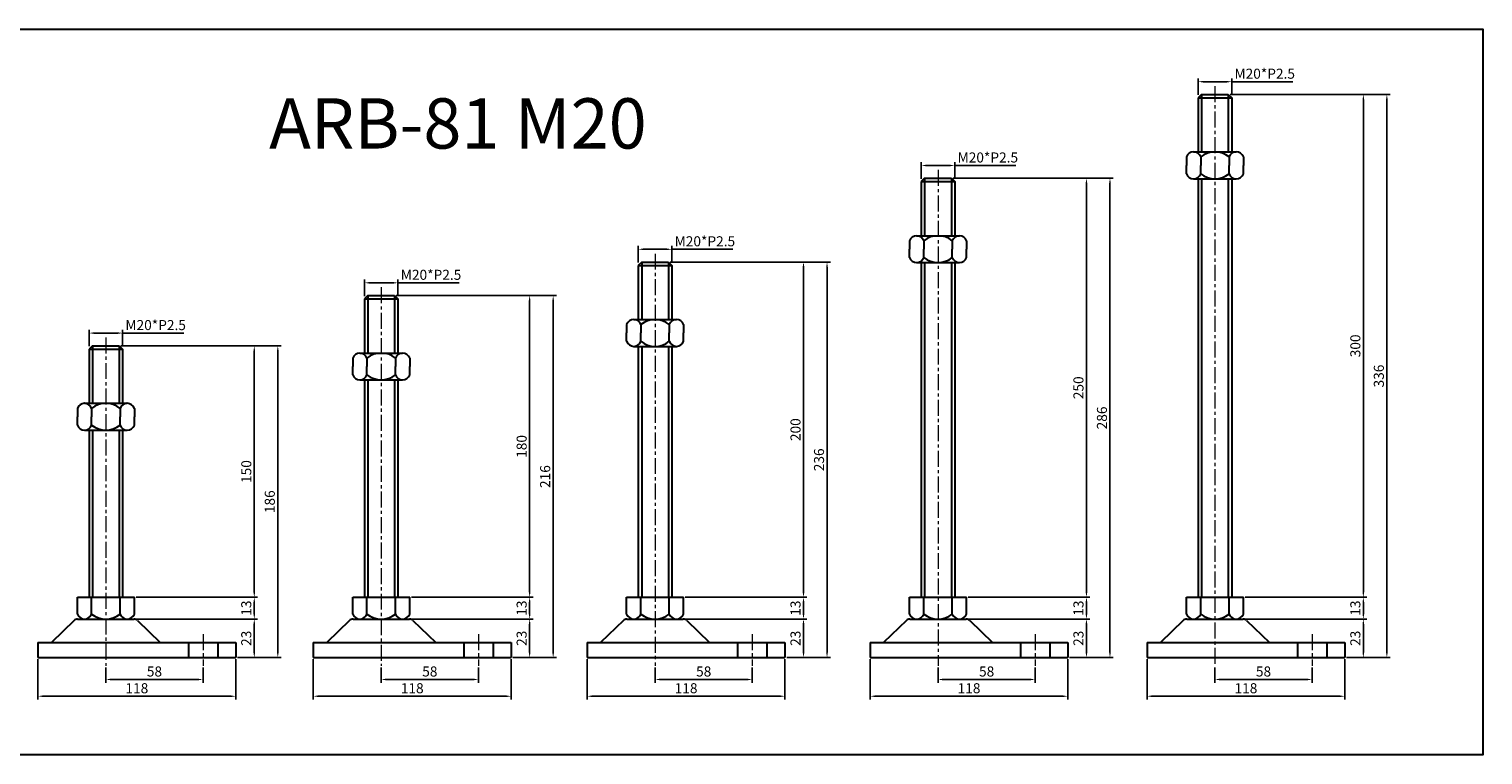
# Model space of a CAD drawing. Units: millimetres. Extents: x 5061 to 6420, y -4101 to -3667.
# Drawn here: x 5553 to 6420, y -4101 to -3667 of the extents above; entities that cross this region are included whole.
import ezdxf

# ---------------------------------------------------------------- set-up
doc = ezdxf.new("R2010")
doc.units = ezdxf.units.MM
doc.header["$LTSCALE"] = 0.5
doc.header["$PDMODE"] = 3
doc.linetypes.add('CENTERX2', pattern=[101.6, 63.5, -12.7, 12.7, -12.7])
for name, color, linetype, lineweight in [('문자선', 2, 'Continuous', 15), ('외형선', 3, 'Continuous', 30), ('중심선', 1, 'CENTERX2', 15), ('치수선', 1, 'Continuous', 15)]:
    doc.layers.add(name, color=color, linetype=linetype, lineweight=lineweight)
doc.styles.get("Standard").update_dxf_attribs({"font": 'isocp.shx', "bigfont": 'whgtxt.shx'})
doc.dimstyles.new('김형준', dxfattribs={"dimtxt": 6, "dimasz": 3, "dimexe": 2, "dimexo": 1, "dimgap": 1, "dimtad": 1, "dimdsep": 46, "dimtxsty": 'Standard', "dimcen": 0, "dimclrd": 1, "dimclre": 1, "dimclrt": 2, "dimadec": 0, "dimazin": 0, "dimtfac": 1, "dimtmove": 0, "dimatfit": 3, "dimfxl": 0, "dimarcsym": 0})

# ---------------------------------------------------------------- blocks, each defined once
blk = doc.blocks.new('*D97')
at = {"layer": 'Defpoints', "color": 0}
for p in [(5608.72, -3848.84), (5588.72, -3857.72), (5608.72, -3857.72)]:
    blk.add_point(p, dxfattribs=at)
at = {"layer": '치수선', "color": 1, "lineweight": -2}
for p, q in [((5588.72, -3856.72), (5588.72, -3846.84)), ((5591.72, -3848.84), (5605.72, -3848.84)), ((5608.72, -3856.72), (5608.72, -3846.84)), ((5608.72, -3848.84), (5645.17, -3848.84))]:
    blk.add_line(p, q, dxfattribs=at)
at = {"layer": '치수선', "color": 1}
for points in [[(5591.72, -3848.34), (5591.72, -3849.34), (5588.72, -3848.84)], [(5605.72, -3848.34), (5605.72, -3849.34), (5608.72, -3848.84)]]:
    blk.add_solid(points, dxfattribs=at)
at = {"layer": '치수선', "color": 2, "insert": (5628.44, -3844.84), "char_height": 6, "attachment_point": 5}
blk.add_mtext('M20*P2.5', dxfattribs=at)
blk = doc.blocks.new('*D206')
at = {"layer": 'Defpoints', "color": 0}
for p in [(5615.54, -4019.47), (5687.27, -4019.47), (5676.22, -4042.47)]:
    blk.add_point(p, dxfattribs=at)
at = {"layer": '치수선', "color": 1, "lineweight": -2}
for p, q in [((5616.54, -4019.47), (5689.27, -4019.47)), ((5687.27, -4039.47), (5687.27, -4022.47)), ((5677.22, -4042.47), (5689.27, -4042.47))]:
    blk.add_line(p, q, dxfattribs=at)
at = {"layer": '치수선', "color": 1}
for points in [[(5686.77, -4022.47), (5687.77, -4022.47), (5687.27, -4019.47)], [(5686.77, -4039.47), (5687.77, -4039.47), (5687.27, -4042.47)]]:
    blk.add_solid(points, dxfattribs=at)
at = {"layer": '치수선', "color": 2, "insert": (5683.27, -4030.97), "char_height": 6, "attachment_point": 5, "rotation": 90}
blk.add_mtext('23', dxfattribs=at)
blk = doc.blocks.new('*D207')
at = {"layer": 'Defpoints', "color": 0}
for p in [(5615.72, -4006.47), (5615.54, -4019.47), (5687.27, -4019.47)]:
    blk.add_point(p, dxfattribs=at)
at = {"layer": '치수선', "color": 1, "lineweight": -2}
for p, q in [((5616.72, -4006.47), (5689.27, -4006.47)), ((5687.27, -4009.47), (5687.27, -4016.47)), ((5616.54, -4019.47), (5689.27, -4019.47))]:
    blk.add_line(p, q, dxfattribs=at)
at = {"layer": '치수선', "color": 1}
for points in [[(5686.77, -4009.47), (5687.77, -4009.47), (5687.27, -4006.47)], [(5686.77, -4016.47), (5687.77, -4016.47), (5687.27, -4019.47)]]:
    blk.add_solid(points, dxfattribs=at)
at = {"layer": '치수선', "color": 2, "insert": (5683.27, -4012.97), "char_height": 6, "attachment_point": 5, "rotation": 90}
blk.add_mtext('13', dxfattribs=at)
blk = doc.blocks.new('*D208')
at = {"layer": 'Defpoints', "color": 0}
for p in [(5606.72, -3856.47), (5687.27, -3856.47), (5615.72, -4006.47)]:
    blk.add_point(p, dxfattribs=at)
at = {"layer": '치수선', "color": 1, "lineweight": -2}
for p, q in [((5607.72, -3856.47), (5689.27, -3856.47)), ((5687.27, -4003.47), (5687.27, -3859.47)), ((5616.72, -4006.47), (5689.27, -4006.47))]:
    blk.add_line(p, q, dxfattribs=at)
at = {"layer": '치수선', "color": 1}
for points in [[(5686.77, -3859.47), (5687.77, -3859.47), (5687.27, -3856.47)], [(5686.77, -4003.47), (5687.77, -4003.47), (5687.27, -4006.47)]]:
    blk.add_solid(points, dxfattribs=at)
at = {"layer": '치수선', "color": 2, "insert": (5683.27, -3931.47), "char_height": 6, "attachment_point": 5, "rotation": 90}
blk.add_mtext('150', dxfattribs=at)
blk = doc.blocks.new('*D209')
at = {"layer": 'Defpoints', "color": 0}
for p in [(5606.72, -3856.47), (5701.3, -3856.47), (5676.22, -4042.47)]:
    blk.add_point(p, dxfattribs=at)
at = {"layer": '치수선', "color": 1, "lineweight": -2}
for p, q in [((5607.72, -3856.47), (5703.3, -3856.47)), ((5701.3, -4039.47), (5701.3, -3859.47)), ((5677.22, -4042.47), (5703.3, -4042.47))]:
    blk.add_line(p, q, dxfattribs=at)
at = {"layer": '치수선', "color": 1}
for points in [[(5700.8, -3859.47), (5701.8, -3859.47), (5701.3, -3856.47)], [(5700.8, -4039.47), (5701.8, -4039.47), (5701.3, -4042.47)]]:
    blk.add_solid(points, dxfattribs=at)
at = {"layer": '치수선', "color": 2, "insert": (5697.3, -3949.47), "char_height": 6, "attachment_point": 5, "rotation": 90}
blk.add_mtext('186', dxfattribs=at)
blk = doc.blocks.new('*D35')
at = {"layer": 'Defpoints', "color": 0}
for p in [(5773, -3818.84), (5753, -3827.72), (5773, -3827.72)]:
    blk.add_point(p, dxfattribs=at)
at = {"layer": '치수선', "color": 1, "lineweight": -2}
for p, q in [((5753, -3826.72), (5753, -3816.84)), ((5756, -3818.84), (5770, -3818.84)), ((5773, -3826.72), (5773, -3816.84)), ((5773, -3818.84), (5809.45, -3818.84))]:
    blk.add_line(p, q, dxfattribs=at)
at = {"layer": '치수선', "color": 1}
for points in [[(5756, -3818.34), (5756, -3819.34), (5753, -3818.84)], [(5770, -3818.34), (5770, -3819.34), (5773, -3818.84)]]:
    blk.add_solid(points, dxfattribs=at)
at = {"layer": '치수선', "color": 2, "insert": (5792.72, -3814.84), "char_height": 6, "attachment_point": 5}
blk.add_mtext('M20*P2.5', dxfattribs=at)
blk = doc.blocks.new('*D131')
at = {"layer": 'Defpoints', "color": 0}
for p in [(5779.82, -4019.47), (5851.55, -4019.47), (5840.5, -4042.47)]:
    blk.add_point(p, dxfattribs=at)
at = {"layer": '치수선', "color": 1, "lineweight": -2}
for p, q in [((5780.82, -4019.47), (5853.55, -4019.47)), ((5851.55, -4039.47), (5851.55, -4022.47)), ((5841.5, -4042.47), (5853.55, -4042.47))]:
    blk.add_line(p, q, dxfattribs=at)
at = {"layer": '치수선', "color": 1}
for points in [[(5851.05, -4022.47), (5852.05, -4022.47), (5851.55, -4019.47)], [(5851.05, -4039.47), (5852.05, -4039.47), (5851.55, -4042.47)]]:
    blk.add_solid(points, dxfattribs=at)
at = {"layer": '치수선', "color": 2, "insert": (5847.55, -4030.97), "char_height": 6, "attachment_point": 5, "rotation": 90}
blk.add_mtext('23', dxfattribs=at)
blk = doc.blocks.new('*D132')
at = {"layer": 'Defpoints', "color": 0}
for p in [(5780, -4006.47), (5779.82, -4019.47), (5851.55, -4019.47)]:
    blk.add_point(p, dxfattribs=at)
at = {"layer": '치수선', "color": 1, "lineweight": -2}
for p, q in [((5781, -4006.47), (5853.55, -4006.47)), ((5851.55, -4009.47), (5851.55, -4016.47)), ((5780.82, -4019.47), (5853.55, -4019.47))]:
    blk.add_line(p, q, dxfattribs=at)
at = {"layer": '치수선', "color": 1}
for points in [[(5851.05, -4009.47), (5852.05, -4009.47), (5851.55, -4006.47)], [(5851.05, -4016.47), (5852.05, -4016.47), (5851.55, -4019.47)]]:
    blk.add_solid(points, dxfattribs=at)
at = {"layer": '치수선', "color": 2, "insert": (5847.55, -4012.97), "char_height": 6, "attachment_point": 5, "rotation": 90}
blk.add_mtext('13', dxfattribs=at)
blk = doc.blocks.new('*D133')
at = {"layer": 'Defpoints', "color": 0}
for p in [(5771, -3826.47), (5851.55, -3826.47), (5780, -4006.47)]:
    blk.add_point(p, dxfattribs=at)
at = {"layer": '치수선', "color": 1, "lineweight": -2}
for p, q in [((5772, -3826.47), (5853.55, -3826.47)), ((5851.55, -4003.47), (5851.55, -3829.47)), ((5781, -4006.47), (5853.55, -4006.47))]:
    blk.add_line(p, q, dxfattribs=at)
at = {"layer": '치수선', "color": 1}
for points in [[(5851.05, -3829.47), (5852.05, -3829.47), (5851.55, -3826.47)], [(5851.05, -4003.47), (5852.05, -4003.47), (5851.55, -4006.47)]]:
    blk.add_solid(points, dxfattribs=at)
at = {"layer": '치수선', "color": 2, "insert": (5847.55, -3916.47), "char_height": 6, "attachment_point": 5, "rotation": 90}
blk.add_mtext('180', dxfattribs=at)
blk = doc.blocks.new('*D134')
at = {"layer": 'Defpoints', "color": 0}
for p in [(5771, -3826.47), (5865.58, -3826.47), (5840.5, -4042.47)]:
    blk.add_point(p, dxfattribs=at)
at = {"layer": '치수선', "color": 1, "lineweight": -2}
for p, q in [((5772, -3826.47), (5867.58, -3826.47)), ((5865.58, -4039.47), (5865.58, -3829.47)), ((5841.5, -4042.47), (5867.58, -4042.47))]:
    blk.add_line(p, q, dxfattribs=at)
at = {"layer": '치수선', "color": 1}
for points in [[(5865.08, -3829.47), (5866.08, -3829.47), (5865.58, -3826.47)], [(5865.08, -4039.47), (5866.08, -4039.47), (5865.58, -4042.47)]]:
    blk.add_solid(points, dxfattribs=at)
at = {"layer": '치수선', "color": 2, "insert": (5861.58, -3934.47), "char_height": 6, "attachment_point": 5, "rotation": 90}
blk.add_mtext('216', dxfattribs=at)
blk = doc.blocks.new('*D36')
at = {"layer": 'Defpoints', "color": 0}
for p in [(5936.38, -3798.84), (5916.38, -3807.72), (5936.38, -3807.72)]:
    blk.add_point(p, dxfattribs=at)
at = {"layer": '치수선', "color": 1, "lineweight": -2}
for p, q in [((5916.38, -3806.72), (5916.38, -3796.84)), ((5919.38, -3798.84), (5933.38, -3798.84)), ((5936.38, -3806.72), (5936.38, -3796.84)), ((5936.38, -3798.84), (5972.83, -3798.84))]:
    blk.add_line(p, q, dxfattribs=at)
at = {"layer": '치수선', "color": 1}
for points in [[(5919.38, -3798.34), (5919.38, -3799.34), (5916.38, -3798.84)], [(5933.38, -3798.34), (5933.38, -3799.34), (5936.38, -3798.84)]]:
    blk.add_solid(points, dxfattribs=at)
at = {"layer": '치수선', "color": 2, "insert": (5956.1, -3794.84), "char_height": 6, "attachment_point": 5}
blk.add_mtext('M20*P2.5', dxfattribs=at)
blk = doc.blocks.new('*D135')
at = {"layer": 'Defpoints', "color": 0}
for p in [(5943.2, -4019.47), (6014.93, -4019.47), (6003.88, -4042.47)]:
    blk.add_point(p, dxfattribs=at)
at = {"layer": '치수선', "color": 1, "lineweight": -2}
for p, q in [((5944.2, -4019.47), (6016.93, -4019.47)), ((6014.93, -4039.47), (6014.93, -4022.47)), ((6004.88, -4042.47), (6016.93, -4042.47))]:
    blk.add_line(p, q, dxfattribs=at)
at = {"layer": '치수선', "color": 1}
for points in [[(6014.43, -4022.47), (6015.43, -4022.47), (6014.93, -4019.47)], [(6014.43, -4039.47), (6015.43, -4039.47), (6014.93, -4042.47)]]:
    blk.add_solid(points, dxfattribs=at)
at = {"layer": '치수선', "color": 2, "insert": (6010.93, -4030.97), "char_height": 6, "attachment_point": 5, "rotation": 90}
blk.add_mtext('23', dxfattribs=at)
blk = doc.blocks.new('*D136')
at = {"layer": 'Defpoints', "color": 0}
for p in [(5943.38, -4006.47), (5943.2, -4019.47), (6014.93, -4019.47)]:
    blk.add_point(p, dxfattribs=at)
at = {"layer": '치수선', "color": 1, "lineweight": -2}
for p, q in [((5944.38, -4006.47), (6016.93, -4006.47)), ((6014.93, -4009.47), (6014.93, -4016.47)), ((5944.2, -4019.47), (6016.93, -4019.47))]:
    blk.add_line(p, q, dxfattribs=at)
at = {"layer": '치수선', "color": 1}
for points in [[(6014.43, -4009.47), (6015.43, -4009.47), (6014.93, -4006.47)], [(6014.43, -4016.47), (6015.43, -4016.47), (6014.93, -4019.47)]]:
    blk.add_solid(points, dxfattribs=at)
at = {"layer": '치수선', "color": 2, "insert": (6010.93, -4012.97), "char_height": 6, "attachment_point": 5, "rotation": 90}
blk.add_mtext('13', dxfattribs=at)
blk = doc.blocks.new('*D137')
at = {"layer": 'Defpoints', "color": 0}
for p in [(5934.38, -3806.47), (6014.93, -3806.47), (5943.38, -4006.47)]:
    blk.add_point(p, dxfattribs=at)
at = {"layer": '치수선', "color": 1, "lineweight": -2}
for p, q in [((5935.38, -3806.47), (6016.93, -3806.47)), ((6014.93, -4003.47), (6014.93, -3809.47)), ((5944.38, -4006.47), (6016.93, -4006.47))]:
    blk.add_line(p, q, dxfattribs=at)
at = {"layer": '치수선', "color": 1}
for points in [[(6014.43, -3809.47), (6015.43, -3809.47), (6014.93, -3806.47)], [(6014.43, -4003.47), (6015.43, -4003.47), (6014.93, -4006.47)]]:
    blk.add_solid(points, dxfattribs=at)
at = {"layer": '치수선', "color": 2, "insert": (6010.93, -3906.47), "char_height": 6, "attachment_point": 5, "rotation": 90}
blk.add_mtext('200', dxfattribs=at)
blk = doc.blocks.new('*D138')
at = {"layer": 'Defpoints', "color": 0}
for p in [(5934.38, -3806.47), (6028.96, -3806.47), (6003.88, -4042.47)]:
    blk.add_point(p, dxfattribs=at)
at = {"layer": '치수선', "color": 1, "lineweight": -2}
for p, q in [((5935.38, -3806.47), (6030.96, -3806.47)), ((6028.96, -4039.47), (6028.96, -3809.47)), ((6004.88, -4042.47), (6030.96, -4042.47))]:
    blk.add_line(p, q, dxfattribs=at)
at = {"layer": '치수선', "color": 1}
for points in [[(6028.46, -3809.47), (6029.46, -3809.47), (6028.96, -3806.47)], [(6028.46, -4039.47), (6029.46, -4039.47), (6028.96, -4042.47)]]:
    blk.add_solid(points, dxfattribs=at)
at = {"layer": '치수선', "color": 2, "insert": (6024.96, -3924.47), "char_height": 6, "attachment_point": 5, "rotation": 90}
blk.add_mtext('236', dxfattribs=at)
blk = doc.blocks.new('*D37')
at = {"layer": 'Defpoints', "color": 0}
for p in [(6105.18, -3748.84), (6085.18, -3757.72), (6105.18, -3757.72)]:
    blk.add_point(p, dxfattribs=at)
at = {"layer": '치수선', "color": 1, "lineweight": -2}
for p, q in [((6085.18, -3756.72), (6085.18, -3746.84)), ((6088.18, -3748.84), (6102.18, -3748.84)), ((6105.18, -3756.72), (6105.18, -3746.84)), ((6105.18, -3748.84), (6141.62, -3748.84))]:
    blk.add_line(p, q, dxfattribs=at)
at = {"layer": '치수선', "color": 1}
for points in [[(6088.18, -3748.34), (6088.18, -3749.34), (6085.18, -3748.84)], [(6102.18, -3748.34), (6102.18, -3749.34), (6105.18, -3748.84)]]:
    blk.add_solid(points, dxfattribs=at)
at = {"layer": '치수선', "color": 2, "insert": (6124.9, -3744.84), "char_height": 6, "attachment_point": 5}
blk.add_mtext('M20*P2.5', dxfattribs=at)
blk = doc.blocks.new('*D139')
at = {"layer": 'Defpoints', "color": 0}
for p in [(6111.99, -4019.47), (6183.73, -4019.47), (6172.68, -4042.47)]:
    blk.add_point(p, dxfattribs=at)
at = {"layer": '치수선', "color": 1, "lineweight": -2}
for p, q in [((6112.99, -4019.47), (6185.73, -4019.47)), ((6183.73, -4039.47), (6183.73, -4022.47)), ((6173.68, -4042.47), (6185.73, -4042.47))]:
    blk.add_line(p, q, dxfattribs=at)
at = {"layer": '치수선', "color": 1}
for points in [[(6183.23, -4022.47), (6184.23, -4022.47), (6183.73, -4019.47)], [(6183.23, -4039.47), (6184.23, -4039.47), (6183.73, -4042.47)]]:
    blk.add_solid(points, dxfattribs=at)
at = {"layer": '치수선', "color": 2, "insert": (6179.73, -4030.97), "char_height": 6, "attachment_point": 5, "rotation": 90}
blk.add_mtext('23', dxfattribs=at)
blk = doc.blocks.new('*D140')
at = {"layer": 'Defpoints', "color": 0}
for p in [(6112.18, -4006.47), (6111.99, -4019.47), (6183.73, -4019.47)]:
    blk.add_point(p, dxfattribs=at)
at = {"layer": '치수선', "color": 1, "lineweight": -2}
for p, q in [((6113.18, -4006.47), (6185.73, -4006.47)), ((6183.73, -4009.47), (6183.73, -4016.47)), ((6112.99, -4019.47), (6185.73, -4019.47))]:
    blk.add_line(p, q, dxfattribs=at)
at = {"layer": '치수선', "color": 1}
for points in [[(6183.23, -4009.47), (6184.23, -4009.47), (6183.73, -4006.47)], [(6183.23, -4016.47), (6184.23, -4016.47), (6183.73, -4019.47)]]:
    blk.add_solid(points, dxfattribs=at)
at = {"layer": '치수선', "color": 2, "insert": (6179.73, -4012.97), "char_height": 6, "attachment_point": 5, "rotation": 90}
blk.add_mtext('13', dxfattribs=at)
blk = doc.blocks.new('*D141')
at = {"layer": 'Defpoints', "color": 0}
for p in [(6103.18, -3756.47), (6183.73, -3756.47), (6112.18, -4006.47)]:
    blk.add_point(p, dxfattribs=at)
at = {"layer": '치수선', "color": 1, "lineweight": -2}
for p, q in [((6104.18, -3756.47), (6185.73, -3756.47)), ((6183.73, -4003.47), (6183.73, -3759.47)), ((6113.18, -4006.47), (6185.73, -4006.47))]:
    blk.add_line(p, q, dxfattribs=at)
at = {"layer": '치수선', "color": 1}
for points in [[(6183.23, -3759.47), (6184.23, -3759.47), (6183.73, -3756.47)], [(6183.23, -4003.47), (6184.23, -4003.47), (6183.73, -4006.47)]]:
    blk.add_solid(points, dxfattribs=at)
at = {"layer": '치수선', "color": 2, "insert": (6179.73, -3881.47), "char_height": 6, "attachment_point": 5, "rotation": 90}
blk.add_mtext('250', dxfattribs=at)
blk = doc.blocks.new('*D142')
at = {"layer": 'Defpoints', "color": 0}
for p in [(6103.18, -3756.47), (6197.75, -3756.47), (6172.68, -4042.47)]:
    blk.add_point(p, dxfattribs=at)
at = {"layer": '치수선', "color": 1, "lineweight": -2}
for p, q in [((6104.18, -3756.47), (6199.75, -3756.47)), ((6197.75, -4039.47), (6197.75, -3759.47)), ((6173.68, -4042.47), (6199.75, -4042.47))]:
    blk.add_line(p, q, dxfattribs=at)
at = {"layer": '치수선', "color": 1}
for points in [[(6197.25, -3759.47), (6198.25, -3759.47), (6197.75, -3756.47)], [(6197.25, -4039.47), (6198.25, -4039.47), (6197.75, -4042.47)]]:
    blk.add_solid(points, dxfattribs=at)
at = {"layer": '치수선', "color": 2, "insert": (6193.75, -3899.47), "char_height": 6, "attachment_point": 5, "rotation": 90}
blk.add_mtext('286', dxfattribs=at)
blk = doc.blocks.new('*D38')
at = {"layer": 'Defpoints', "color": 0}
for p in [(6270.36, -3698.84), (6250.36, -3707.72), (6270.36, -3707.72)]:
    blk.add_point(p, dxfattribs=at)
at = {"layer": '치수선', "color": 1, "lineweight": -2}
for p, q in [((6250.36, -3706.72), (6250.36, -3696.84)), ((6253.36, -3698.84), (6267.36, -3698.84)), ((6270.36, -3706.72), (6270.36, -3696.84)), ((6270.36, -3698.84), (6306.81, -3698.84))]:
    blk.add_line(p, q, dxfattribs=at)
at = {"layer": '치수선', "color": 1}
for points in [[(6253.36, -3698.34), (6253.36, -3699.34), (6250.36, -3698.84)], [(6267.36, -3698.34), (6267.36, -3699.34), (6270.36, -3698.84)]]:
    blk.add_solid(points, dxfattribs=at)
at = {"layer": '치수선', "color": 2, "insert": (6290.08, -3694.84), "char_height": 6, "attachment_point": 5}
blk.add_mtext('M20*P2.5', dxfattribs=at)
blk = doc.blocks.new('*D143')
at = {"layer": 'Defpoints', "color": 0}
for p in [(6277.18, -4019.47), (6348.91, -4019.47), (6337.86, -4042.47)]:
    blk.add_point(p, dxfattribs=at)
at = {"layer": '치수선', "color": 1, "lineweight": -2}
for p, q in [((6278.18, -4019.47), (6350.91, -4019.47)), ((6348.91, -4039.47), (6348.91, -4022.47)), ((6338.86, -4042.47), (6350.91, -4042.47))]:
    blk.add_line(p, q, dxfattribs=at)
at = {"layer": '치수선', "color": 1}
for points in [[(6348.41, -4022.47), (6349.41, -4022.47), (6348.91, -4019.47)], [(6348.41, -4039.47), (6349.41, -4039.47), (6348.91, -4042.47)]]:
    blk.add_solid(points, dxfattribs=at)
at = {"layer": '치수선', "color": 2, "insert": (6344.91, -4030.97), "char_height": 6, "attachment_point": 5, "rotation": 90}
blk.add_mtext('23', dxfattribs=at)
blk = doc.blocks.new('*D144')
at = {"layer": 'Defpoints', "color": 0}
for p in [(6277.36, -4006.47), (6277.18, -4019.47), (6348.91, -4019.47)]:
    blk.add_point(p, dxfattribs=at)
at = {"layer": '치수선', "color": 1, "lineweight": -2}
for p, q in [((6278.36, -4006.47), (6350.91, -4006.47)), ((6348.91, -4009.47), (6348.91, -4016.47)), ((6278.18, -4019.47), (6350.91, -4019.47))]:
    blk.add_line(p, q, dxfattribs=at)
at = {"layer": '치수선', "color": 1}
for points in [[(6348.41, -4009.47), (6349.41, -4009.47), (6348.91, -4006.47)], [(6348.41, -4016.47), (6349.41, -4016.47), (6348.91, -4019.47)]]:
    blk.add_solid(points, dxfattribs=at)
at = {"layer": '치수선', "color": 2, "insert": (6344.91, -4012.97), "char_height": 6, "attachment_point": 5, "rotation": 90}
blk.add_mtext('13', dxfattribs=at)
blk = doc.blocks.new('*D145')
at = {"layer": 'Defpoints', "color": 0}
for p in [(6268.36, -3706.47), (6348.91, -3706.47), (6277.36, -4006.47)]:
    blk.add_point(p, dxfattribs=at)
at = {"layer": '치수선', "color": 1, "lineweight": -2}
for p, q in [((6269.36, -3706.47), (6350.91, -3706.47)), ((6348.91, -4003.47), (6348.91, -3709.47)), ((6278.36, -4006.47), (6350.91, -4006.47))]:
    blk.add_line(p, q, dxfattribs=at)
at = {"layer": '치수선', "color": 1}
for points in [[(6348.41, -3709.47), (6349.41, -3709.47), (6348.91, -3706.47)], [(6348.41, -4003.47), (6349.41, -4003.47), (6348.91, -4006.47)]]:
    blk.add_solid(points, dxfattribs=at)
at = {"layer": '치수선', "color": 2, "insert": (6344.91, -3856.47), "char_height": 6, "attachment_point": 5, "rotation": 90}
blk.add_mtext('300', dxfattribs=at)
blk = doc.blocks.new('*D146')
at = {"layer": 'Defpoints', "color": 0}
for p in [(6268.36, -3706.47), (6362.94, -3706.47), (6337.86, -4042.47)]:
    blk.add_point(p, dxfattribs=at)
at = {"layer": '치수선', "color": 1, "lineweight": -2}
for p, q in [((6269.36, -3706.47), (6364.94, -3706.47)), ((6362.94, -4039.47), (6362.94, -3709.47)), ((6338.86, -4042.47), (6364.94, -4042.47))]:
    blk.add_line(p, q, dxfattribs=at)
at = {"layer": '치수선', "color": 1}
for points in [[(6362.44, -3709.47), (6363.44, -3709.47), (6362.94, -3706.47)], [(6362.44, -4039.47), (6363.44, -4039.47), (6362.94, -4042.47)]]:
    blk.add_solid(points, dxfattribs=at)
at = {"layer": '치수선', "color": 2, "insert": (6358.94, -3874.47), "char_height": 6, "attachment_point": 5, "rotation": 90}
blk.add_mtext('336', dxfattribs=at)
blk = doc.blocks.new('*D242')
at = {"layer": 'Defpoints', "color": 0}
for p in [(5598.72, -4047.47), (5656.72, -4047.47), (5656.72, -4055.54)]:
    blk.add_point(p, dxfattribs=at)
at = {"layer": '치수선', "color": 1, "lineweight": -2}
for p, q in [((5598.72, -4048.47), (5598.72, -4057.54)), ((5656.72, -4048.47), (5656.72, -4057.54)), ((5601.72, -4055.54), (5653.72, -4055.54))]:
    blk.add_line(p, q, dxfattribs=at)
at = {"layer": '치수선', "color": 1}
for points in [[(5601.72, -4055.04), (5601.72, -4056.04), (5598.72, -4055.54)], [(5653.72, -4055.04), (5653.72, -4056.04), (5656.72, -4055.54)]]:
    blk.add_solid(points, dxfattribs=at)
at = {"layer": '치수선', "color": 2, "insert": (5627.72, -4051.54), "char_height": 6, "attachment_point": 5}
blk.add_mtext('58', dxfattribs=at)
blk = doc.blocks.new('*D243')
at = {"layer": 'Defpoints', "color": 0}
for p in [(5558.22, -4042.47), (5676.22, -4042.47), (5676.22, -4065.54)]:
    blk.add_point(p, dxfattribs=at)
at = {"layer": '치수선', "color": 1, "lineweight": -2}
for p, q in [((5558.22, -4043.47), (5558.22, -4067.54)), ((5676.22, -4043.47), (5676.22, -4067.54)), ((5561.22, -4065.54), (5673.22, -4065.54))]:
    blk.add_line(p, q, dxfattribs=at)
at = {"layer": '치수선', "color": 1}
for points in [[(5561.22, -4065.04), (5561.22, -4066.04), (5558.22, -4065.54)], [(5673.22, -4065.04), (5673.22, -4066.04), (5676.22, -4065.54)]]:
    blk.add_solid(points, dxfattribs=at)
at = {"layer": '치수선', "color": 2, "insert": (5617.22, -4061.54), "char_height": 6, "attachment_point": 5}
blk.add_mtext('118', dxfattribs=at)
blk = doc.blocks.new('*D244')
at = {"layer": 'Defpoints', "color": 0}
for p in [(5763, -4047.47), (5821, -4047.47), (5821, -4055.54)]:
    blk.add_point(p, dxfattribs=at)
at = {"layer": '치수선', "color": 1, "lineweight": -2}
for p, q in [((5763, -4048.47), (5763, -4057.54)), ((5821, -4048.47), (5821, -4057.54)), ((5766, -4055.54), (5818, -4055.54))]:
    blk.add_line(p, q, dxfattribs=at)
at = {"layer": '치수선', "color": 1}
for points in [[(5766, -4055.04), (5766, -4056.04), (5763, -4055.54)], [(5818, -4055.04), (5818, -4056.04), (5821, -4055.54)]]:
    blk.add_solid(points, dxfattribs=at)
at = {"layer": '치수선', "color": 2, "insert": (5792, -4051.54), "char_height": 6, "attachment_point": 5}
blk.add_mtext('58', dxfattribs=at)
blk = doc.blocks.new('*D245')
at = {"layer": 'Defpoints', "color": 0}
for p in [(5722.5, -4042.47), (5840.5, -4042.47), (5840.5, -4065.54)]:
    blk.add_point(p, dxfattribs=at)
at = {"layer": '치수선', "color": 1, "lineweight": -2}
for p, q in [((5722.5, -4043.47), (5722.5, -4067.54)), ((5840.5, -4043.47), (5840.5, -4067.54)), ((5725.5, -4065.54), (5837.5, -4065.54))]:
    blk.add_line(p, q, dxfattribs=at)
at = {"layer": '치수선', "color": 1}
for points in [[(5725.5, -4065.04), (5725.5, -4066.04), (5722.5, -4065.54)], [(5837.5, -4065.04), (5837.5, -4066.04), (5840.5, -4065.54)]]:
    blk.add_solid(points, dxfattribs=at)
at = {"layer": '치수선', "color": 2, "insert": (5781.5, -4061.54), "char_height": 6, "attachment_point": 5}
blk.add_mtext('118', dxfattribs=at)
blk = doc.blocks.new('*D246')
at = {"layer": 'Defpoints', "color": 0}
for p in [(5926.38, -4047.47), (5984.38, -4047.47), (5984.38, -4055.54)]:
    blk.add_point(p, dxfattribs=at)
at = {"layer": '치수선', "color": 1, "lineweight": -2}
for p, q in [((5926.38, -4048.47), (5926.38, -4057.54)), ((5984.38, -4048.47), (5984.38, -4057.54)), ((5929.38, -4055.54), (5981.38, -4055.54))]:
    blk.add_line(p, q, dxfattribs=at)
at = {"layer": '치수선', "color": 1}
for points in [[(5929.38, -4055.04), (5929.38, -4056.04), (5926.38, -4055.54)], [(5981.38, -4055.04), (5981.38, -4056.04), (5984.38, -4055.54)]]:
    blk.add_solid(points, dxfattribs=at)
at = {"layer": '치수선', "color": 2, "insert": (5955.38, -4051.54), "char_height": 6, "attachment_point": 5}
blk.add_mtext('58', dxfattribs=at)
blk = doc.blocks.new('*D247')
at = {"layer": 'Defpoints', "color": 0}
for p in [(5885.88, -4042.47), (6003.88, -4042.47), (6003.88, -4065.54)]:
    blk.add_point(p, dxfattribs=at)
at = {"layer": '치수선', "color": 1, "lineweight": -2}
for p, q in [((5885.88, -4043.47), (5885.88, -4067.54)), ((6003.88, -4043.47), (6003.88, -4067.54)), ((5888.88, -4065.54), (6000.88, -4065.54))]:
    blk.add_line(p, q, dxfattribs=at)
at = {"layer": '치수선', "color": 1}
for points in [[(5888.88, -4065.04), (5888.88, -4066.04), (5885.88, -4065.54)], [(6000.88, -4065.04), (6000.88, -4066.04), (6003.88, -4065.54)]]:
    blk.add_solid(points, dxfattribs=at)
at = {"layer": '치수선', "color": 2, "insert": (5944.88, -4061.54), "char_height": 6, "attachment_point": 5}
blk.add_mtext('118', dxfattribs=at)
blk = doc.blocks.new('*D248')
at = {"layer": 'Defpoints', "color": 0}
for p in [(6095.18, -4047.47), (6153.18, -4047.47), (6153.18, -4055.54)]:
    blk.add_point(p, dxfattribs=at)
at = {"layer": '치수선', "color": 1, "lineweight": -2}
for p, q in [((6095.18, -4048.47), (6095.18, -4057.54)), ((6153.18, -4048.47), (6153.18, -4057.54)), ((6098.18, -4055.54), (6150.18, -4055.54))]:
    blk.add_line(p, q, dxfattribs=at)
at = {"layer": '치수선', "color": 1}
for points in [[(6098.18, -4055.04), (6098.18, -4056.04), (6095.18, -4055.54)], [(6150.18, -4055.04), (6150.18, -4056.04), (6153.18, -4055.54)]]:
    blk.add_solid(points, dxfattribs=at)
at = {"layer": '치수선', "color": 2, "insert": (6124.18, -4051.54), "char_height": 6, "attachment_point": 5}
blk.add_mtext('58', dxfattribs=at)
blk = doc.blocks.new('*D249')
at = {"layer": 'Defpoints', "color": 0}
for p in [(6054.68, -4042.47), (6172.68, -4042.47), (6172.68, -4065.54)]:
    blk.add_point(p, dxfattribs=at)
at = {"layer": '치수선', "color": 1, "lineweight": -2}
for p, q in [((6054.68, -4043.47), (6054.68, -4067.54)), ((6172.68, -4043.47), (6172.68, -4067.54)), ((6057.68, -4065.54), (6169.68, -4065.54))]:
    blk.add_line(p, q, dxfattribs=at)
at = {"layer": '치수선', "color": 1}
for points in [[(6057.68, -4065.04), (6057.68, -4066.04), (6054.68, -4065.54)], [(6169.68, -4065.04), (6169.68, -4066.04), (6172.68, -4065.54)]]:
    blk.add_solid(points, dxfattribs=at)
at = {"layer": '치수선', "color": 2, "insert": (6113.68, -4061.54), "char_height": 6, "attachment_point": 5}
blk.add_mtext('118', dxfattribs=at)
blk = doc.blocks.new('*D250')
at = {"layer": 'Defpoints', "color": 0}
for p in [(6260.36, -4047.47), (6318.36, -4047.47), (6318.36, -4055.54)]:
    blk.add_point(p, dxfattribs=at)
at = {"layer": '치수선', "color": 1, "lineweight": -2}
for p, q in [((6260.36, -4048.47), (6260.36, -4057.54)), ((6318.36, -4048.47), (6318.36, -4057.54)), ((6263.36, -4055.54), (6315.36, -4055.54))]:
    blk.add_line(p, q, dxfattribs=at)
at = {"layer": '치수선', "color": 1}
for points in [[(6263.36, -4055.04), (6263.36, -4056.04), (6260.36, -4055.54)], [(6315.36, -4055.04), (6315.36, -4056.04), (6318.36, -4055.54)]]:
    blk.add_solid(points, dxfattribs=at)
at = {"layer": '치수선', "color": 2, "insert": (6289.36, -4051.54), "char_height": 6, "attachment_point": 5}
blk.add_mtext('58', dxfattribs=at)
blk = doc.blocks.new('*D251')
at = {"layer": 'Defpoints', "color": 0}
for p in [(6219.86, -4042.47), (6337.86, -4042.47), (6337.86, -4065.54)]:
    blk.add_point(p, dxfattribs=at)
at = {"layer": '치수선', "color": 1, "lineweight": -2}
for p, q in [((6219.86, -4043.47), (6219.86, -4067.54)), ((6337.86, -4043.47), (6337.86, -4067.54)), ((6222.86, -4065.54), (6334.86, -4065.54))]:
    blk.add_line(p, q, dxfattribs=at)
at = {"layer": '치수선', "color": 1}
for points in [[(6222.86, -4065.04), (6222.86, -4066.04), (6219.86, -4065.54)], [(6334.86, -4065.04), (6334.86, -4066.04), (6337.86, -4065.54)]]:
    blk.add_solid(points, dxfattribs=at)
at = {"layer": '치수선', "color": 2, "insert": (6278.86, -4061.54), "char_height": 6, "attachment_point": 5}
blk.add_mtext('118', dxfattribs=at)

msp = doc.modelspace()

# ---------------------------------------------------------------- linework, layer by layer
at = {"layer": '외형선'}
for p, q in [((6252.361, -3706.469), (6250.361, -3708.469)), ((6250.361, -3708.469), (6270.361, -3708.469)), ((6250.361, -3708.469), (6250.361, -3740.746)), ((6252.361, -3706.469), (6268.361, -3706.469)), ((6252.361, -3706.469), (6252.361, -3740.746)), ((6268.361, -3706.469), (6268.361, -3740.746)), ((6268.361, -3706.469), (6270.361, -3708.469)), ((6270.361, -3708.469), (6270.361, -3740.746)), ((6243.361, -3743.746), (6243.361, -3748.746)), ((6247.611, -3740.746), (6273.111, -3740.746)), ((6251.861, -3743.746), (6251.861, -3748.746)), ((6268.861, -3743.746), (6268.861, -3748.746)), ((6277.361, -3743.746), (6277.361, -3748.746)), ((6243.361, -3753.746), (6243.361, -3748.746)), ((6251.861, -3753.746), (6251.861, -3748.746)), ((6268.861, -3753.746), (6268.861, -3748.746)), ((6277.361, -3753.746), (6277.361, -3748.746)), ((6087.176, -3756.469), (6085.176, -3758.469)), ((6085.176, -3758.469), (6105.176, -3758.469)), ((6085.176, -3758.469), (6085.176, -3790.746)), ((6087.176, -3756.469), (6103.176, -3756.469)), ((6087.176, -3756.469), (6087.176, -3790.746)), ((6103.176, -3756.469), (6103.176, -3790.746)), ((6103.176, -3756.469), (6105.176, -3758.469)), ((6105.176, -3758.469), (6105.176, -3790.746)), ((6247.611, -3756.746), (6273.111, -3756.746)), ((6250.361, -3756.746), (6250.361, -4006.469)), ((6252.361, -3756.746), (6252.361, -4006.469)), ((6268.361, -3756.746), (6268.361, -4006.469)), ((6270.361, -3756.746), (6270.361, -4006.469)), ((6078.176, -3793.746), (6078.176, -3798.746)), ((6078.176, -3803.746), (6078.176, -3798.746)), ((6082.426, -3790.746), (6107.926, -3790.746)), ((6086.676, -3793.746), (6086.676, -3798.746)), ((6086.676, -3803.746), (6086.676, -3798.746)), ((6103.676, -3793.746), (6103.676, -3798.746)), ((6103.676, -3803.746), (6103.676, -3798.746)), ((6112.176, -3793.746), (6112.176, -3798.746)), ((6112.176, -3803.746), (6112.176, -3798.746)), ((5918.38, -3806.469), (5916.38, -3808.469)), ((5918.38, -3806.469), (5934.38, -3806.469)), ((5918.38, -3806.469), (5918.38, -3840.746)), ((5934.38, -3806.469), (5934.38, -3840.746)), ((5934.38, -3806.469), (5936.38, -3808.469)), ((6082.426, -3806.746), (6107.926, -3806.746)), ((6085.176, -3806.746), (6085.176, -4006.469)), ((6087.176, -3806.746), (6087.176, -4006.469)), ((6103.176, -3806.746), (6103.176, -4006.469)), ((6105.176, -3806.746), (6105.176, -4006.469)), ((5916.38, -3808.469), (5936.38, -3808.469)), ((5916.38, -3808.469), (5916.38, -3840.746)), ((5936.38, -3808.469), (5936.38, -3840.746)), ((5755, -3826.469), (5753, -3828.469)), ((5753, -3828.469), (5773, -3828.469)), ((5753, -3828.469), (5753, -3860.746)), ((5755, -3826.469), (5771, -3826.469)), ((5755, -3826.469), (5755, -3860.746)), ((5771, -3826.469), (5771, -3860.746)), ((5771, -3826.469), (5773, -3828.469)), ((5773, -3828.469), (5773, -3860.746)), ((5913.63, -3840.746), (5939.13, -3840.746)), ((5909.38, -3843.746), (5909.38, -3848.746)), ((5909.38, -3853.746), (5909.38, -3848.746)), ((5917.88, -3843.746), (5917.88, -3848.746)), ((5917.88, -3853.746), (5917.88, -3848.746)), ((5934.88, -3843.746), (5934.88, -3848.746)), ((5934.88, -3853.746), (5934.88, -3848.746)), ((5943.38, -3843.746), (5943.38, -3848.746)), ((5943.38, -3853.746), (5943.38, -3848.746)), ((5590.718, -3856.469), (5588.718, -3858.469)), ((5588.718, -3858.469), (5608.718, -3858.469)), ((5588.718, -3858.469), (5588.718, -3890.746)), ((5590.718, -3856.469), (5606.718, -3856.469)), ((5590.718, -3856.469), (5590.718, -3890.746)), ((5606.718, -3856.469), (5606.718, -3890.746)), ((5606.718, -3856.469), (5608.718, -3858.469)), ((5608.718, -3858.469), (5608.718, -3890.746)), ((5913.63, -3856.746), (5939.13, -3856.746)), ((5916.38, -3856.746), (5916.38, -4006.469)), ((5918.38, -3856.746), (5918.38, -4006.469)), ((5934.38, -3856.746), (5934.38, -4006.469)), ((5936.38, -3856.746), (5936.38, -4006.469)), ((5746, -3863.746), (5746, -3868.746)), ((5750.25, -3860.746), (5775.75, -3860.746)), ((5754.5, -3863.746), (5754.5, -3868.746)), ((5771.5, -3863.746), (5771.5, -3868.746)), ((5780, -3863.746), (5780, -3868.746)), ((5746, -3873.746), (5746, -3868.746)), ((5750.25, -3876.746), (5775.75, -3876.746)), ((5753, -3876.746), (5753, -4006.469)), ((5754.5, -3873.746), (5754.5, -3868.746)), ((5755, -3876.746), (5755, -4006.469)), ((5771, -3876.746), (5771, -4006.469)), ((5771.5, -3873.746), (5771.5, -3868.746)), ((5773, -3876.746), (5773, -4006.469)), ((5780, -3873.746), (5780, -3868.746)), ((5581.718, -3893.746), (5581.718, -3898.746)), ((5585.968, -3890.746), (5611.468, -3890.746)), ((5590.218, -3893.746), (5590.218, -3898.746)), ((5607.218, -3893.746), (5607.218, -3898.746)), ((5615.718, -3893.746), (5615.718, -3898.746)), ((5581.718, -3903.746), (5581.718, -3898.746)), ((5590.218, -3903.746), (5590.218, -3898.746)), ((5607.218, -3903.746), (5607.218, -3898.746)), ((5615.718, -3903.746), (5615.718, -3898.746)), ((5585.968, -3906.746), (5611.468, -3906.746)), ((5588.718, -3906.746), (5588.718, -4006.469)), ((5590.718, -3906.746), (5590.718, -4006.469)), ((5606.718, -3906.746), (5606.718, -4006.469)), ((5608.718, -3906.746), (5608.718, -4006.469)), ((5581.718, -4016.469), (5581.718, -4006.469)), ((5581.718, -4006.469), (5615.718, -4006.469)), ((5590.218, -4016.469), (5590.218, -4006.469)), ((5607.218, -4016.469), (5607.218, -4006.469)), ((5615.718, -4016.469), (5615.718, -4006.469)), ((5746, -4016.469), (5746, -4006.469)), ((5746, -4006.469), (5780, -4006.469)), ((5754.5, -4016.469), (5754.5, -4006.469)), ((5771.5, -4016.469), (5771.5, -4006.469)), ((5780, -4016.469), (5780, -4006.469)), ((5909.38, -4016.469), (5909.38, -4006.469)), ((5909.38, -4006.469), (5943.38, -4006.469)), ((5917.88, -4016.469), (5917.88, -4006.469)), ((5934.88, -4016.469), (5934.88, -4006.469)), ((5943.38, -4016.469), (5943.38, -4006.469)), ((6078.176, -4016.469), (6078.176, -4006.469)), ((6078.176, -4006.469), (6112.176, -4006.469)), ((6086.676, -4016.469), (6086.676, -4006.469)), ((6103.676, -4016.469), (6103.676, -4006.469)), ((6112.176, -4016.469), (6112.176, -4006.469)), ((6243.361, -4016.469), (6243.361, -4006.469)), ((6243.361, -4006.469), (6277.361, -4006.469)), ((6251.861, -4016.469), (6251.861, -4006.469)), ((6268.861, -4016.469), (6268.861, -4006.469)), ((6277.361, -4016.469), (6277.361, -4006.469)), ((5579.812, -4020.314), (5566.218, -4033.469)), ((5581.898, -4019.469), (5615.537, -4019.469)), ((5585.968, -4019.469), (5611.468, -4019.469)), ((5588.593, -4019.469), (5608.843, -4019.469)), ((5588.593, -4019.469), (5608.843, -4019.469)), ((5617.623, -4020.314), (5631.218, -4033.469)), ((5744.094, -4020.314), (5730.5, -4033.469)), ((5746.181, -4019.469), (5779.819, -4019.469)), ((5750.25, -4019.469), (5775.75, -4019.469)), ((5752.875, -4019.469), (5773.125, -4019.469)), ((5752.875, -4019.469), (5773.125, -4019.469)), ((5781.906, -4020.314), (5795.5, -4033.469)), ((5907.474, -4020.314), (5893.88, -4033.469)), ((5909.56, -4019.469), (5943.199, -4019.469)), ((5913.63, -4019.469), (5939.13, -4019.469)), ((5916.255, -4019.469), (5936.505, -4019.469)), ((5916.255, -4019.469), (5936.505, -4019.469)), ((5945.286, -4020.314), (5958.88, -4033.469)), ((6076.27, -4020.314), (6062.676, -4033.469)), ((6078.356, -4019.469), (6111.995, -4019.469)), ((6082.426, -4019.469), (6107.926, -4019.469)), ((6085.051, -4019.469), (6105.301, -4019.469)), ((6085.051, -4019.469), (6105.301, -4019.469)), ((6114.081, -4020.314), (6127.676, -4033.469)), ((6241.455, -4020.314), (6227.861, -4033.469)), ((6243.541, -4019.469), (6277.18, -4019.469)), ((6247.611, -4019.469), (6273.111, -4019.469)), ((6250.236, -4019.469), (6270.486, -4019.469)), ((6250.236, -4019.469), (6270.486, -4019.469)), ((6279.266, -4020.314), (6292.861, -4033.469)), ((5560.718, -4033.469), (5672.718, -4033.469)), ((5560.718, -4033.469), (5672.718, -4033.469)), ((5647.968, -4033.469), (5647.968, -4036.469)), ((5665.468, -4033.469), (5665.468, -4036.469)), ((5725, -4033.469), (5837, -4033.469)), ((5725, -4033.469), (5837, -4033.469)), ((5812.25, -4033.469), (5812.25, -4036.469)), ((5829.75, -4033.469), (5829.75, -4036.469)), ((5888.38, -4033.469), (6000.38, -4033.469)), ((5888.38, -4033.469), (6000.38, -4033.469)), ((5975.63, -4033.469), (5975.63, -4036.469)), ((5993.13, -4033.469), (5993.13, -4036.469)), ((6057.176, -4033.469), (6169.176, -4033.469)), ((6057.176, -4033.469), (6169.176, -4033.469)), ((6144.426, -4033.469), (6144.426, -4036.469)), ((6161.926, -4033.469), (6161.926, -4036.469)), ((6222.361, -4033.469), (6334.361, -4033.469)), ((6222.361, -4033.469), (6334.361, -4033.469)), ((6309.611, -4033.469), (6309.611, -4036.469)), ((6327.111, -4033.469), (6327.111, -4036.469)), ((5560.718, -4042.469), (5672.718, -4042.469)), ((5560.718, -4042.469), (5672.718, -4042.469)), ((5725, -4042.469), (5837, -4042.469)), ((5725, -4042.469), (5837, -4042.469)), ((5888.38, -4042.469), (6000.38, -4042.469)), ((5888.38, -4042.469), (6000.38, -4042.469)), ((6057.176, -4042.469), (6169.176, -4042.469)), ((6057.176, -4042.469), (6169.176, -4042.469)), ((6222.361, -4042.469), (6334.361, -4042.469)), ((6222.361, -4042.469), (6334.361, -4042.469))]:
    msp.add_line(p, q, dxfattribs=at)
at = {"layer": '외형선', "ltscale": 0.3}
for p, q in [((5558.218, -4033.469), (5676.218, -4033.469)), ((5558.218, -4033.469), (5558.218, -4042.469)), ((5647.968, -4033.469), (5647.968, -4042.469)), ((5665.468, -4033.469), (5665.468, -4042.469)), ((5676.218, -4033.469), (5676.218, -4042.469)), ((5722.5, -4033.469), (5840.5, -4033.469)), ((5722.5, -4033.469), (5722.5, -4042.469)), ((5812.25, -4033.469), (5812.25, -4042.469)), ((5829.75, -4033.469), (5829.75, -4042.469)), ((5840.5, -4033.469), (5840.5, -4042.469)), ((5885.88, -4033.469), (6003.88, -4033.469)), ((5885.88, -4033.469), (5885.88, -4042.469)), ((5975.63, -4033.469), (5975.63, -4042.469)), ((5993.13, -4033.469), (5993.13, -4042.469)), ((6003.88, -4033.469), (6003.88, -4042.469)), ((6054.676, -4033.469), (6172.676, -4033.469)), ((6054.676, -4033.469), (6054.676, -4042.469)), ((6144.426, -4033.469), (6144.426, -4042.469)), ((6161.926, -4033.469), (6161.926, -4042.469)), ((6172.676, -4033.469), (6172.676, -4042.469)), ((6219.861, -4033.469), (6337.861, -4033.469)), ((6219.861, -4033.469), (6219.861, -4042.469)), ((6309.611, -4033.469), (6309.611, -4042.469)), ((6327.111, -4033.469), (6327.111, -4042.469)), ((6337.861, -4033.469), (6337.861, -4042.469)), ((5558.218, -4042.469), (5676.218, -4042.469)), ((5722.5, -4042.469), (5840.5, -4042.469)), ((5885.88, -4042.469), (6003.88, -4042.469)), ((6054.676, -4042.469), (6172.676, -4042.469)), ((6219.861, -4042.469), (6337.861, -4042.469))]:
    msp.add_line(p, q, dxfattribs=at)
at = {"layer": '외형선'}
msp.add_lwpolyline([(5061.37, -3667.43), (6420.246, -3667.43), (6420.246, -4100.56), (5061.37, -4100.56)], close=True, dxfattribs=at)
for centre, radius, start, end in [((6247.611, -3745.256), 4.51, 19.564814, 160.435186), ((6260.361, -3754.288), 13.542, 51.11993, 128.88007), ((6273.111, -3745.256), 4.51, 19.564814, 160.435186), ((6247.611, -3752.236), 4.51, 199.564814, 340.435186), ((6260.361, -3743.204), 13.542, 231.11993, 308.88007), ((6273.111, -3752.236), 4.51, 199.564814, 340.435186), ((6082.426, -3795.256), 4.51, 19.564814, 160.435186), ((6095.176, -3804.288), 13.542, 51.11993, 128.88007), ((6107.926, -3795.256), 4.51, 19.564814, 160.435186), ((6082.426, -3802.236), 4.51, 199.564814, 340.435186), ((6095.176, -3793.204), 13.542, 231.11993, 308.88007), ((6107.926, -3802.236), 4.51, 199.564814, 340.435186), ((5913.63, -3845.256), 4.51, 19.564814, 160.435186), ((5926.38, -3854.288), 13.542, 51.11993, 128.88007), ((5939.13, -3845.256), 4.51, 19.564814, 160.435186), ((5913.63, -3852.236), 4.51, 199.564814, 340.435186), ((5926.38, -3843.204), 13.542, 231.11993, 308.88007), ((5939.13, -3852.236), 4.51, 199.564814, 340.435186), ((5750.25, -3865.256), 4.51, 19.564814, 160.435186), ((5763, -3874.288), 13.542, 51.11993, 128.88007), ((5775.75, -3865.256), 4.51, 19.564814, 160.435186), ((5750.25, -3872.236), 4.51, 199.564814, 340.435186), ((5763, -3863.204), 13.542, 231.11993, 308.88007), ((5775.75, -3872.236), 4.51, 199.564814, 340.435186), ((5585.968, -3895.256), 4.51, 19.564814, 160.435186), ((5598.718, -3904.288), 13.542, 51.11993, 128.88007), ((5611.468, -3895.256), 4.51, 19.564814, 160.435186), ((5585.968, -3902.236), 4.51, 199.564814, 340.435186), ((5598.718, -3893.204), 13.542, 231.11993, 308.88007), ((5611.468, -3902.236), 4.51, 199.564814, 340.435186), ((5581.898, -4022.469), 3, 90, 134.060809), ((5585.968, -4014.959), 4.51, 199.564814, 340.435186), ((5598.718, -4005.928), 13.542, 231.11993, 308.88007), ((5611.468, -4014.959), 4.51, 199.564814, 340.435186), ((5615.537, -4022.469), 3, 45.939191, 90), ((5746.181, -4022.469), 3, 90, 134.060809), ((5750.25, -4014.959), 4.51, 199.564814, 340.435186), ((5763, -4005.928), 13.542, 231.11993, 308.88007), ((5775.75, -4014.959), 4.51, 199.564814, 340.435186), ((5779.819, -4022.469), 3, 45.939191, 90), ((5909.56, -4022.469), 3, 90, 134.060809), ((5913.63, -4014.959), 4.51, 199.564814, 340.435186), ((5926.38, -4005.928), 13.542, 231.11993, 308.88007), ((5939.13, -4014.959), 4.51, 199.564814, 340.435186), ((5943.199, -4022.469), 3, 45.939191, 90), ((6078.356, -4022.469), 3, 90, 134.060809), ((6082.426, -4014.959), 4.51, 199.564814, 340.435186), ((6095.176, -4005.928), 13.542, 231.11993, 308.88007), ((6107.926, -4014.959), 4.51, 199.564814, 340.435186), ((6111.995, -4022.469), 3, 45.939191, 90), ((6243.541, -4022.469), 3, 90, 134.060809), ((6247.611, -4014.959), 4.51, 199.564814, 340.435186), ((6260.361, -4005.928), 13.542, 231.11993, 308.88007), ((6273.111, -4014.959), 4.51, 199.564814, 340.435186), ((6277.18, -4022.469), 3, 45.939191, 90)]:
    msp.add_arc(centre, radius, start, end, dxfattribs=at)
at = {"layer": '중심선', "ltscale": 0.3}
for p, q in [((6260.361, -3701.469), (6260.361, -4047.469)), ((6095.176, -3751.469), (6095.176, -4047.469)), ((5926.38, -3801.469), (5926.38, -4047.469)), ((5763, -3821.469), (5763, -4047.469)), ((5598.718, -3851.469), (5598.718, -4047.469)), ((5656.718, -4028.469), (5656.718, -4047.469)), ((5821, -4028.469), (5821, -4047.469)), ((5984.38, -4028.469), (5984.38, -4047.469)), ((6153.176, -4028.469), (6153.176, -4047.469)), ((6318.361, -4028.469), (6318.361, -4047.469))]:
    msp.add_line(p, q, dxfattribs=at)

# ---------------------------------------------------------------- texts
at = {"layer": '문자선', "ltscale": 0.3}
msp.add_text('ARB-81 M20', height=30, dxfattribs=at).set_placement((5696.161, -3738.737))

# ---------------------------------------------------------------- dimensions: what is measured, and where the dimension line sits
at = {"layer": '치수선'}
for base, p1, p2, picture, middle in [((6270.361, -3698.838), (6250.361, -3707.719), (6270.361, -3707.719), '*D38', (6290.085, -3694.837)), ((6105.176, -3748.838), (6085.176, -3757.719), (6105.176, -3757.719), '*D37', (6124.9, -3744.837)), ((5936.38, -3798.838), (5916.38, -3807.719), (5936.38, -3807.719), '*D36', (5956.104, -3794.837)), ((5773, -3818.838), (5753, -3827.719), (5773, -3827.719), '*D35', (5792.724, -3814.837)), ((5608.718, -3848.838), (5588.718, -3857.719), (5608.718, -3857.719), '*D97', (5628.442, -3844.837))]:
    dim = msp.add_linear_dim(base=base, p1=p1, p2=p2, text='M<>*P2.5', dimstyle='김형준', dxfattribs=at)
    dim.commit()
    dim.dimension.update_dxf_attribs({"geometry": picture, "text_midpoint": middle})
for base, p1, p2, picture, middle in [((6348.912, -3706.469), (6277.361, -4006.469), (6268.361, -3706.469), '*D145', (6344.912, -3856.469)), ((6362.938, -3706.469), (6337.861, -4042.469), (6268.361, -3706.469), '*D146', (6358.938, -3874.469)), ((6183.727, -3756.469), (6112.176, -4006.469), (6103.176, -3756.469), '*D141', (6179.726, -3881.469)), ((6197.753, -3756.469), (6172.676, -4042.469), (6103.176, -3756.469), '*D142', (6193.752, -3899.469)), ((6014.931, -3806.469), (5943.38, -4006.469), (5934.38, -3806.469), '*D137', (6010.93, -3906.469)), ((6028.957, -3806.469), (6003.88, -4042.469), (5934.38, -3806.469), '*D138', (6024.957, -3924.469)), ((5851.551, -3826.469), (5780, -4006.469), (5771, -3826.469), '*D133', (5847.551, -3916.469)), ((5865.577, -3826.469), (5840.5, -4042.469), (5771, -3826.469), '*D134', (5861.577, -3934.469)), ((5687.269, -3856.469), (5615.718, -4006.469), (5606.718, -3856.469), '*D208', (5683.269, -3931.469)), ((5701.295, -3856.469), (5676.218, -4042.469), (5606.718, -3856.469), '*D209', (5697.295, -3949.469)), ((5687.269, -4019.469), (5615.718, -4006.469), (5615.537, -4019.469), '*D207', (5683.269, -4012.969)), ((5851.551, -4019.469), (5780, -4006.469), (5779.819, -4019.469), '*D132', (5847.551, -4012.969)), ((6014.931, -4019.469), (5943.38, -4006.469), (5943.199, -4019.469), '*D136', (6010.931, -4012.969)), ((6183.727, -4019.469), (6112.176, -4006.469), (6111.995, -4019.469), '*D140', (6179.727, -4012.969)), ((6348.912, -4019.469), (6277.361, -4006.469), (6277.18, -4019.469), '*D144', (6344.912, -4012.969)), ((5687.269, -4019.469), (5676.218, -4042.469), (5615.537, -4019.469), '*D206', (5683.268, -4030.969)), ((5851.551, -4019.469), (5840.5, -4042.469), (5779.819, -4019.469), '*D131', (5847.551, -4030.969)), ((6014.931, -4019.469), (6003.88, -4042.469), (5943.199, -4019.469), '*D135', (6010.93, -4030.969)), ((6183.727, -4019.469), (6172.676, -4042.469), (6111.995, -4019.469), '*D139', (6179.726, -4030.969)), ((6348.912, -4019.469), (6337.861, -4042.469), (6277.18, -4019.469), '*D143', (6344.911, -4030.969))]:
    dim = msp.add_linear_dim(base=base, p1=p1, p2=p2, angle=90, dimstyle='김형준', dxfattribs=at)
    dim.commit()
    dim.dimension.update_dxf_attribs({"geometry": picture, "text_midpoint": middle})
for base, p1, p2, picture, middle in [((5676.218, -4065.535), (5558.218, -4042.469), (5676.218, -4042.469), '*D243', (5617.218, -4061.535)), ((5656.718, -4055.54), (5598.718, -4047.469), (5656.718, -4047.469), '*D242', (5627.718, -4051.54)), ((5840.5, -4065.535), (5722.5, -4042.469), (5840.5, -4042.469), '*D245', (5781.5, -4061.535)), ((5821, -4055.54), (5763, -4047.469), (5821, -4047.469), '*D244', (5792, -4051.54)), ((6003.88, -4065.535), (5885.88, -4042.469), (6003.88, -4042.469), '*D247', (5944.88, -4061.535)), ((5984.38, -4055.54), (5926.38, -4047.469), (5984.38, -4047.469), '*D246', (5955.38, -4051.54)), ((6172.676, -4065.535), (6054.676, -4042.469), (6172.676, -4042.469), '*D249', (6113.676, -4061.535)), ((6153.176, -4055.54), (6095.176, -4047.469), (6153.176, -4047.469), '*D248', (6124.176, -4051.54)), ((6337.861, -4065.535), (6219.861, -4042.469), (6337.861, -4042.469), '*D251', (6278.861, -4061.535)), ((6318.361, -4055.54), (6260.361, -4047.469), (6318.361, -4047.469), '*D250', (6289.361, -4051.54))]:
    dim = msp.add_linear_dim(base=base, p1=p1, p2=p2, dimstyle='김형준', dxfattribs=at)
    dim.commit()
    dim.dimension.update_dxf_attribs({"geometry": picture, "text_midpoint": middle})

doc.saveas('drawing.dxf')
